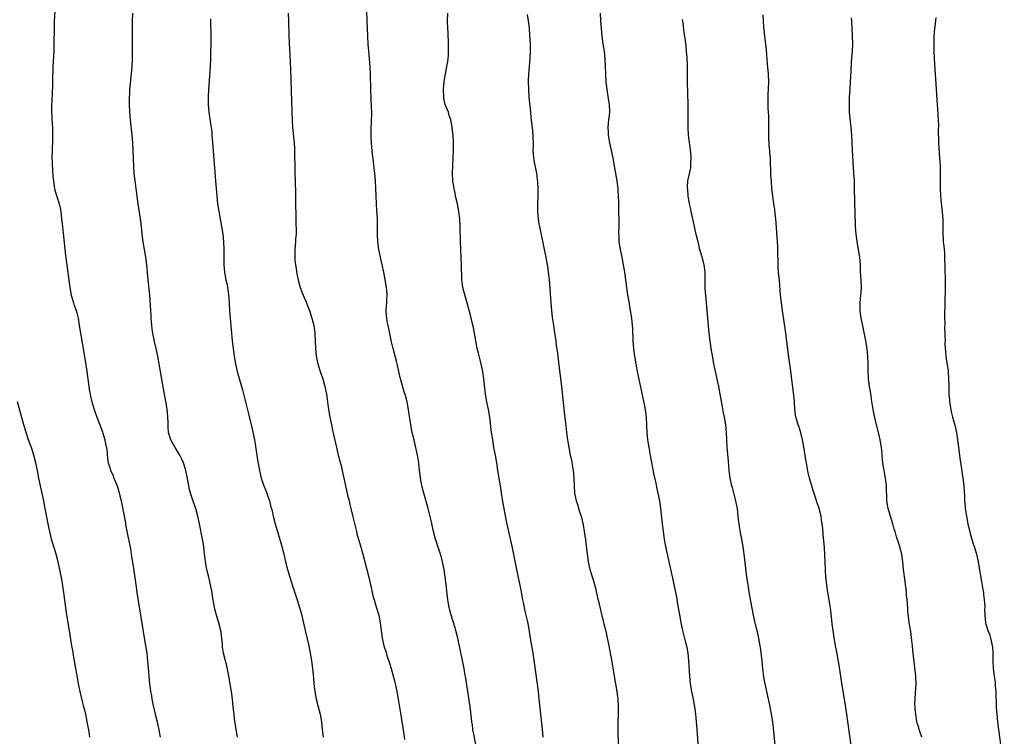
# Model space of a CAD drawing. Units: inches. Extents: x 2619000 to 2621830, y 1530000 to 1533000.
# Drawn here: x 2621073 to 2621332, y 1531359 to 1531547 of the extents above; entities that cross this region are included whole.
import ezdxf

# ---------------------------------------------------------------- set-up
doc = ezdxf.new("R2010")
doc.units = ezdxf.units.IN
doc.header["$MEASUREMENT"] = 0
doc.layers.add('LD26191530_10ft', color=254, linetype='Continuous')

msp = doc.modelspace()

# ---------------------------------------------------------------- linework, layer by layer
at = {"layer": 'LD26191530_10ft'}
for points, elevation in [([(2621082.61, 1531549.39), (2621082.45, 1531547), (2621082.4, 1531545), (2621082.37, 1531541), (2621082.3, 1531539), (2621082.08, 1531535), (2621082.07, 1531534.07), (2621081.99, 1531532.01), (2621082, 1531531), (2621081.99, 1531529.99), (2621081.86, 1531528.15), (2621081.77, 1531525.77), (2621081.72, 1531525), (2621081.72, 1531523), (2621081.78, 1531521.78), (2621081.83, 1531521), (2621081.91, 1531520.09), (2621081.96, 1531519), (2621081.96, 1531517.96), (2621082.01, 1531517), (2621082, 1531516), (2621081.88, 1531513), (2621081.84, 1531511), (2621081.89, 1531509.89), (2621081.9, 1531509), (2621081.96, 1531508.04), (2621082.11, 1531506.11), (2621082.21, 1531505), (2621082.44, 1531503.55), (2621082.51, 1531503), (2621082.59, 1531502.59), (2621083.09, 1531500.91), (2621083.71, 1531499), (2621083.96, 1531497.96), (2621084.15, 1531497), (2621084.39, 1531495), (2621084.58, 1531493), (2621084.77, 1531491.23), (2621085.44, 1531485.44), (2621086.23, 1531479), (2621086.52, 1531477), (2621086.89, 1531475), (2621087.47, 1531473), (2621087.7, 1531472.3), (2621088.17, 1531471), (2621088.37, 1531470.37), (2621088.71, 1531469), (2621089.03, 1531467), (2621089.32, 1531465), (2621090.67, 1531457.33), (2621091.03, 1531455), (2621091.54, 1531451), (2621091.74, 1531449.74), (2621091.84, 1531449), (2621092.07, 1531448.07), (2621092.29, 1531447), (2621092.91, 1531445), (2621093.66, 1531443), (2621094.44, 1531441), (2621095.12, 1531439.12), (2621095.24, 1531438.76), (2621095.75, 1531437), (2621095.91, 1531435.91), (2621096.15, 1531435), (2621096.34, 1531433.66), (2621096.38, 1531433), (2621096.64, 1531431), (2621097, 1531429.75), (2621097.24, 1531429), (2621097.84, 1531427.84), (2621098.13, 1531427), (2621098.94, 1531424.94), (2621099.43, 1531423.43), (2621099.68, 1531422.32), (2621100.01, 1531421), (2621100.18, 1531420.18), (2621100.79, 1531417), (2621101.12, 1531415.12), (2621101.19, 1531414.81), (2621101.73, 1531411.73), (2621102.42, 1531408.42), (2621102.66, 1531407), (2621103.24, 1531403.24), (2621103.82, 1531399), (2621104.12, 1531397), (2621105.12, 1531391), (2621106.41, 1531383), (2621106.71, 1531381), (2621106.97, 1531378.97), (2621107.14, 1531377.14), (2621107.27, 1531375), (2621107.44, 1531373), (2621107.5, 1531372.5), (2621107.71, 1531371), (2621107.94, 1531369.94), (2621108.08, 1531369), (2621108.34, 1531367.66), (2621108.94, 1531365), (2621109.45, 1531363), (2621109.72, 1531361.72), (2621109.9, 1531361), (2621110.09, 1531359.91), (2621110.22, 1531359)], 9650), ([(2621130.58, 1531359), (2621130.47, 1531359.53), (2621130.2, 1531361), (2621129.8, 1531363.8), (2621129.67, 1531365), (2621129.59, 1531365.59), (2621129.45, 1531367), (2621129.21, 1531369), (2621128.95, 1531371), (2621128.65, 1531373), (2621128.32, 1531375), (2621127.74, 1531377.74), (2621127.41, 1531379), (2621126.92, 1531381), (2621126.65, 1531382.65), (2621126.6, 1531383), (2621126.58, 1531383.42), (2621126.42, 1531385), (2621126.34, 1531385.66), (2621126.15, 1531387), (2621125.64, 1531389), (2621125.02, 1531391), (2621124.62, 1531392.62), (2621124.54, 1531393), (2621124.46, 1531393.54), (2621124.03, 1531396.03), (2621123.89, 1531397), (2621123.5, 1531399), (2621123.41, 1531399.41), (2621122.99, 1531401.01), (2621122.52, 1531403), (2621122.17, 1531405), (2621121.83, 1531407.83), (2621121.68, 1531409), (2621121.34, 1531411), (2621120.57, 1531415), (2621120.15, 1531417), (2621119.6, 1531419), (2621118.92, 1531420.92), (2621118.23, 1531423), (2621117.98, 1531423.98), (2621117.74, 1531425), (2621117.33, 1531427.33), (2621117.02, 1531429), (2621116.38, 1531431), (2621115.97, 1531431.97), (2621115.4, 1531433), (2621115, 1531433.7), (2621114.2, 1531435), (2621113.78, 1531435.78), (2621113.04, 1531437), (2621112.43, 1531439), (2621112.32, 1531440.32), (2621112.31, 1531441), (2621112.33, 1531441.67), (2621112.3, 1531443), (2621112.18, 1531444.18), (2621112.12, 1531445), (2621111.68, 1531447.68), (2621111.4, 1531449), (2621111.04, 1531450.96), (2621109.64, 1531459), (2621109.24, 1531461), (2621108.8, 1531462.8), (2621108.7, 1531463.3), (2621108.31, 1531465), (2621108.12, 1531466.12), (2621108.03, 1531467), (2621107.98, 1531468.02), (2621107.9, 1531469), (2621107.88, 1531469.88), (2621107.82, 1531471), (2621107.73, 1531472.27), (2621107.67, 1531473.67), (2621107.54, 1531475), (2621107.07, 1531479), (2621106.71, 1531483), (2621106.46, 1531485), (2621106.12, 1531487), (2621105.8, 1531489), (2621105.56, 1531491), (2621105.35, 1531493), (2621105.1, 1531495), (2621104.5, 1531499), (2621104.25, 1531501), (2621103.98, 1531503), (2621103.66, 1531505), (2621103.41, 1531507), (2621103.3, 1531508.7), (2621103.19, 1531513), (2621103.05, 1531515), (2621102.87, 1531517), (2621102.46, 1531521), (2621102.29, 1531523), (2621102.2, 1531525), (2621102.22, 1531527), (2621102.27, 1531527.73), (2621102.31, 1531529), (2621102.42, 1531530.42), (2621102.54, 1531531.46), (2621102.87, 1531535), (2621102.97, 1531537), (2621103, 1531539), (2621102.99, 1531544.99), (2621103.02, 1531547), (2621103.08, 1531549)], 9660), ([(2621143.89, 1531549), (2621143.96, 1531547), (2621144.06, 1531543), (2621144.43, 1531534.43), (2621144.8, 1531523), (2621144.89, 1531521), (2621145.03, 1531519.03), (2621145.39, 1531515), (2621145.48, 1531513.48), (2621145.55, 1531511.55), (2621145.54, 1531511), (2621145.59, 1531509.59), (2621145.57, 1531508.43), (2621145.71, 1531503.71), (2621145.74, 1531503), (2621145.79, 1531501), (2621145.88, 1531493.88), (2621145.96, 1531492.04), (2621145.92, 1531491), (2621145.81, 1531489.81), (2621145.78, 1531489), (2621145.61, 1531487), (2621145.64, 1531485.64), (2621145.61, 1531485), (2621145.64, 1531484.36), (2621145.8, 1531483), (2621145.96, 1531481.96), (2621146.06, 1531481), (2621146.44, 1531479), (2621146.56, 1531478.56), (2621147.03, 1531477), (2621147.82, 1531475), (2621148.65, 1531473), (2621149, 1531472.05), (2621149.43, 1531471), (2621150.1, 1531469), (2621150.57, 1531467), (2621150.83, 1531465), (2621150.94, 1531463), (2621150.99, 1531461), (2621151.19, 1531459), (2621151.65, 1531457), (2621152.27, 1531455), (2621152.92, 1531453), (2621153.5, 1531451), (2621153.91, 1531449), (2621154.29, 1531446.29), (2621154.49, 1531445), (2621154.84, 1531443), (2621155.23, 1531441), (2621155.53, 1531439.53), (2621156.54, 1531435), (2621157.02, 1531433), (2621157.42, 1531431.42), (2621157.73, 1531430.27), (2621158.05, 1531429), (2621158.51, 1531427), (2621159.46, 1531422.54), (2621159.84, 1531421), (2621160.09, 1531420.09), (2621160.34, 1531419), (2621160.86, 1531416.86), (2621161.76, 1531413), (2621162.01, 1531412.01), (2621162.28, 1531411), (2621162.81, 1531409.19), (2621163.42, 1531407), (2621164.49, 1531403), (2621165, 1531401), (2621165.36, 1531399.36), (2621165.61, 1531398.39), (2621165.89, 1531397), (2621166.11, 1531396.11), (2621166.42, 1531395), (2621167, 1531393.22), (2621167.51, 1531391.51), (2621167.63, 1531391), (2621168, 1531389), (2621168.25, 1531387), (2621168.54, 1531385), (2621168.96, 1531383), (2621169.46, 1531381.46), (2621169.85, 1531380.15), (2621170.46, 1531378.46), (2621170.88, 1531377), (2621171.76, 1531373.76), (2621172.18, 1531371.82), (2621172.38, 1531371), (2621172.48, 1531370.48), (2621172.73, 1531369), (2621173.33, 1531365.33), (2621174.2, 1531359.8), (2621174.39, 1531358.39)], 9680), ([(2621193.11, 1531357.11), (2621192.66, 1531359.34), (2621192.36, 1531361), (2621192.21, 1531362.21), (2621192.08, 1531363), (2621191.99, 1531363.99), (2621191.63, 1531367), (2621190.5, 1531374.5), (2621190.27, 1531375.73), (2621190.06, 1531377), (2621189.9, 1531377.9), (2621188.87, 1531382.87), (2621188.41, 1531385), (2621187.9, 1531387), (2621187.69, 1531387.69), (2621186.64, 1531391), (2621186.3, 1531392.3), (2621186.14, 1531393), (2621185.8, 1531395), (2621185.37, 1531399), (2621185.11, 1531401), (2621184.79, 1531403), (2621184.4, 1531405), (2621184.12, 1531406.12), (2621183.88, 1531407), (2621183, 1531409.64), (2621182.56, 1531411), (2621182.05, 1531413), (2621181.5, 1531415.5), (2621181, 1531417.62), (2621180.62, 1531419), (2621179.46, 1531423), (2621178.95, 1531424.95), (2621178.57, 1531427), (2621178.43, 1531428.43), (2621178.26, 1531429.74), (2621178.16, 1531431), (2621178.02, 1531432.02), (2621177.85, 1531433), (2621177.33, 1531435.33), (2621176.91, 1531437), (2621176.44, 1531439), (2621176.07, 1531441), (2621175.93, 1531442.07), (2621175.66, 1531443.66), (2621175.46, 1531445), (2621175.08, 1531447), (2621174.68, 1531448.68), (2621174.35, 1531449.65), (2621173.36, 1531453), (2621172.93, 1531455), (2621172.56, 1531456.56), (2621172.51, 1531457), (2621172.34, 1531457.66), (2621171.41, 1531461), (2621171, 1531462.74), (2621170.29, 1531466.29), (2621170.12, 1531467), (2621169.87, 1531468.13), (2621169.73, 1531469), (2621169.7, 1531469.7), (2621169.6, 1531471), (2621169.71, 1531472.29), (2621169.76, 1531473), (2621169.75, 1531473.75), (2621169.82, 1531475), (2621169.72, 1531476.28), (2621169.64, 1531477), (2621169.31, 1531479), (2621168.96, 1531481), (2621168.57, 1531483), (2621167.67, 1531487), (2621167.37, 1531489), (2621167.29, 1531491), (2621167.28, 1531492.72), (2621167.3, 1531493.3), (2621167.27, 1531495), (2621167.17, 1531497.17), (2621166.94, 1531501), (2621166.76, 1531505), (2621166.59, 1531507), (2621166.37, 1531509), (2621166.22, 1531510.22), (2621166.04, 1531511.96), (2621165.82, 1531513.82), (2621165.74, 1531515), (2621165.69, 1531516.31), (2621165.65, 1531517), (2621165.65, 1531517.65), (2621165.67, 1531519), (2621165.74, 1531520.26), (2621165.79, 1531523), (2621165.77, 1531524.23), (2621165.58, 1531529), (2621165.5, 1531533), (2621165.42, 1531535), (2621165.25, 1531537), (2621165.03, 1531539.03), (2621164.84, 1531540.84), (2621164.74, 1531543), (2621164.71, 1531545), (2621164.64, 1531547), (2621164.47, 1531549.53)], 9690), ([(2621210.8, 1531359), (2621210.6, 1531361), (2621210.22, 1531365), (2621209.78, 1531369), (2621209.54, 1531371), (2621208.55, 1531378.55), (2621208.18, 1531381), (2621207.85, 1531383), (2621207.48, 1531385), (2621207, 1531387.85), (2621206.75, 1531389.25), (2621206.38, 1531391), (2621206.1, 1531392.1), (2621205.63, 1531394.37), (2621205.48, 1531395), (2621205, 1531397.6), (2621203.86, 1531403), (2621202.73, 1531408.73), (2621202.56, 1531409.44), (2621201.75, 1531413), (2621201.27, 1531415.27), (2621200.53, 1531419), (2621200.29, 1531420.29), (2621200.02, 1531422.02), (2621199.9, 1531423), (2621199.6, 1531425), (2621198.94, 1531428.94), (2621198.61, 1531431), (2621198.26, 1531433), (2621197.89, 1531435), (2621197.55, 1531437), (2621197.28, 1531439), (2621196.77, 1531443), (2621196.43, 1531445), (2621196.01, 1531447), (2621195.66, 1531449), (2621195.5, 1531450.5), (2621195.43, 1531451.43), (2621195.27, 1531453), (2621194.93, 1531455), (2621194.31, 1531457.69), (2621193.8, 1531459.8), (2621193.52, 1531461), (2621193.11, 1531463), (2621192.5, 1531466.5), (2621192.18, 1531467.82), (2621191.93, 1531469), (2621191.76, 1531469.76), (2621189.75, 1531477), (2621189.63, 1531477.63), (2621189.43, 1531479), (2621189.42, 1531480.58), (2621189.37, 1531481.37), (2621189.4, 1531483), (2621189.31, 1531484.69), (2621189.15, 1531487), (2621189.07, 1531488.93), (2621189.01, 1531492.99), (2621188.94, 1531495), (2621188.7, 1531497), (2621188.41, 1531498.41), (2621188.3, 1531499), (2621187.83, 1531501), (2621187.72, 1531501.73), (2621187.4, 1531503), (2621187.1, 1531504.9), (2621187.11, 1531505.11), (2621187.02, 1531507), (2621187.09, 1531509.09), (2621187.2, 1531511), (2621187.19, 1531511.19), (2621187.27, 1531513), (2621187.25, 1531513.25), (2621187.24, 1531515), (2621187.14, 1531516.86), (2621186.92, 1531518.92), (2621186.92, 1531519.08), (2621186.57, 1531521), (2621186.15, 1531522.15), (2621185.92, 1531523), (2621185.11, 1531525), (2621185, 1531525.42), (2621184.73, 1531526.73), (2621184.69, 1531527), (2621184.66, 1531529), (2621184.85, 1531531.15), (2621185.14, 1531533), (2621185.53, 1531535), (2621185.74, 1531536.26), (2621185.84, 1531537), (2621185.93, 1531538.07), (2621185.96, 1531539), (2621185.95, 1531539.95), (2621185.96, 1531541), (2621185.86, 1531543.86), (2621185.79, 1531545), (2621185.73, 1531547), (2621185.75, 1531549)], 9700), ([(2621225.81, 1531549), (2621225.9, 1531547), (2621226.03, 1531545), (2621226.2, 1531543), (2621226.46, 1531541), (2621226.78, 1531539), (2621227.02, 1531537), (2621227.1, 1531535), (2621227.13, 1531533.13), (2621227.27, 1531531), (2621227.5, 1531529), (2621227.97, 1531525.97), (2621228.15, 1531525), (2621228.23, 1531523), (2621228.14, 1531522.14), (2621227.98, 1531521), (2621227.84, 1531520.16), (2621227.75, 1531519), (2621227.85, 1531517.85), (2621227.86, 1531517), (2621228.03, 1531515.97), (2621228.22, 1531515), (2621229.09, 1531511), (2621229.4, 1531509.4), (2621229.54, 1531508.46), (2621230.13, 1531505), (2621230.34, 1531503.66), (2621230.4, 1531503), (2621230.39, 1531502.39), (2621230.53, 1531501), (2621230.58, 1531499.42), (2621230.55, 1531499), (2621230.55, 1531498.55), (2621230.57, 1531497), (2621230.64, 1531494.64), (2621230.64, 1531493), (2621230.6, 1531491.4), (2621230.6, 1531491), (2621230.64, 1531490.64), (2621230.71, 1531489), (2621231.04, 1531487), (2621231.41, 1531485.41), (2621231.56, 1531484.44), (2621231.83, 1531483), (2621232.14, 1531481), (2621232.99, 1531474.99), (2621233.26, 1531473.26), (2621233.65, 1531471), (2621233.97, 1531469), (2621234.18, 1531467), (2621234.22, 1531466.22), (2621234.31, 1531463), (2621234.49, 1531461), (2621234.79, 1531459), (2621235.14, 1531457), (2621235.43, 1531455.43), (2621236.11, 1531452.11), (2621237.17, 1531447.17), (2621237.59, 1531445), (2621237.84, 1531443), (2621237.95, 1531441), (2621238.04, 1531439), (2621238.23, 1531437), (2621238.52, 1531435), (2621238.89, 1531432.89), (2621239.88, 1531427.88), (2621240.38, 1531425.62), (2621240.59, 1531424.59), (2621240.93, 1531423), (2621241.31, 1531421), (2621241.63, 1531419), (2621242.07, 1531415), (2621242.34, 1531413), (2621242.6, 1531411), (2621242.92, 1531409), (2621243.33, 1531407), (2621244.75, 1531400.75), (2621245.44, 1531397.44), (2621245.77, 1531395.77), (2621246.08, 1531393.92), (2621246.66, 1531390.66), (2621246.98, 1531388.98), (2621247.41, 1531387), (2621248.19, 1531383.81), (2621248.41, 1531383), (2621248.51, 1531382.51), (2621248.77, 1531381), (2621248.97, 1531379), (2621249.23, 1531375), (2621249.43, 1531373), (2621249.76, 1531371), (2621250.17, 1531369), (2621250.52, 1531367), (2621250.78, 1531365), (2621250.96, 1531363), (2621251.12, 1531361.12), (2621251.64, 1531353.64)], 9720), ([(2621123.48, 1531547.48), (2621123.52, 1531542.47), (2621123.46, 1531537), (2621123.37, 1531535), (2621122.94, 1531529), (2621122.84, 1531527), (2621122.84, 1531525), (2621123.01, 1531523), (2621123.31, 1531521.31), (2621123.41, 1531520.59), (2621123.66, 1531519), (2621123.79, 1531517.79), (2621123.85, 1531517), (2621124.05, 1531514.05), (2621124.26, 1531511.74), (2621124.82, 1531505), (2621125.11, 1531501), (2621125.32, 1531499), (2621125.64, 1531497), (2621126.38, 1531493), (2621126.7, 1531491), (2621126.92, 1531489), (2621126.99, 1531487), (2621126.99, 1531483), (2621127.13, 1531481), (2621127.52, 1531479), (2621127.81, 1531477.81), (2621127.96, 1531477), (2621128.09, 1531475.91), (2621128.23, 1531475), (2621128.29, 1531474.28), (2621128.45, 1531471), (2621128.61, 1531469), (2621129.19, 1531463), (2621129.42, 1531461), (2621129.69, 1531459), (2621130.05, 1531457), (2621130.51, 1531455), (2621131, 1531453.15), (2621131.83, 1531450.17), (2621132.67, 1531447), (2621133.54, 1531443.54), (2621134.3, 1531440.3), (2621134.99, 1531437), (2621135.3, 1531435.3), (2621135.66, 1531433), (2621135.82, 1531431.82), (2621136.33, 1531429), (2621136.81, 1531427), (2621137.48, 1531425), (2621137.92, 1531423.92), (2621138.26, 1531423), (2621138.43, 1531422.43), (2621138.97, 1531421), (2621139.35, 1531419.35), (2621139.47, 1531419), (2621139.64, 1531418.36), (2621139.93, 1531417), (2621140.47, 1531415), (2621141.52, 1531411.52), (2621142.2, 1531409), (2621142.68, 1531407), (2621143.15, 1531405), (2621143.66, 1531403), (2621144.26, 1531401), (2621145, 1531398.7), (2621146.24, 1531395), (2621146.85, 1531393), (2621147.32, 1531391.32), (2621148.1, 1531388.1), (2621148.34, 1531387), (2621149.26, 1531383), (2621149.65, 1531381), (2621149.96, 1531379), (2621150.22, 1531377), (2621150.48, 1531374.48), (2621150.61, 1531373), (2621150.86, 1531371), (2621151.25, 1531369), (2621151.75, 1531367), (2621151.98, 1531365.98), (2621152.23, 1531365), (2621152.57, 1531363), (2621152.78, 1531361), (2621153.02, 1531359)], 9670), ([(2621206.63, 1531548.63), (2621206.86, 1531547), (2621207.11, 1531545.11), (2621207.26, 1531543.26), (2621207.35, 1531541), (2621207.37, 1531539), (2621207.29, 1531537), (2621206.94, 1531533), (2621206.87, 1531531.13), (2621206.93, 1531529), (2621207.08, 1531527), (2621207.45, 1531523), (2621207.59, 1531521.59), (2621207.89, 1531519), (2621208.11, 1531517), (2621208.18, 1531514.18), (2621208.12, 1531513), (2621208.2, 1531512.2), (2621208.26, 1531511), (2621208.36, 1531510.36), (2621208.62, 1531509), (2621209.02, 1531507), (2621209.25, 1531505.25), (2621209.3, 1531505), (2621209.32, 1531504.68), (2621209.41, 1531503), (2621209.37, 1531501), (2621209.29, 1531499), (2621209.3, 1531497), (2621209.49, 1531495), (2621209.7, 1531493.7), (2621209.83, 1531493), (2621211.1, 1531487), (2621211.42, 1531485.42), (2621211.87, 1531483), (2621212.03, 1531482.03), (2621212.15, 1531481), (2621212.27, 1531479.73), (2621212.35, 1531479), (2621212.6, 1531475.4), (2621212.79, 1531473), (2621212.98, 1531470.98), (2621213.17, 1531469.17), (2621213.49, 1531467), (2621213.72, 1531465.72), (2621213.95, 1531464.05), (2621214.11, 1531463), (2621214.26, 1531461.74), (2621214.44, 1531460.44), (2621215.13, 1531455.13), (2621215.62, 1531451), (2621216.31, 1531444.31), (2621216.67, 1531441.33), (2621216.72, 1531440.72), (2621216.95, 1531438.95), (2621217.22, 1531437), (2621217.56, 1531435), (2621217.93, 1531433), (2621218.12, 1531432.12), (2621218.68, 1531429), (2621218.88, 1531427), (2621218.93, 1531425), (2621219.04, 1531423), (2621219.48, 1531421), (2621219.89, 1531419.89), (2621220.12, 1531419), (2621220.6, 1531417.4), (2621220.74, 1531417), (2621221.28, 1531414.72), (2621221.6, 1531413), (2621221.76, 1531411.76), (2621221.91, 1531411), (2621222.04, 1531409.96), (2621222.33, 1531407), (2621222.61, 1531405), (2621223.08, 1531403), (2621224.01, 1531400.01), (2621224.44, 1531398.44), (2621225.19, 1531395.19), (2621225.29, 1531394.71), (2621225.94, 1531391.94), (2621226.58, 1531389.42), (2621226.73, 1531388.73), (2621227.13, 1531387.13), (2621227.5, 1531385.5), (2621228.02, 1531383), (2621228.42, 1531381), (2621228.75, 1531379.25), (2621229.44, 1531375), (2621230.14, 1531371), (2621230.42, 1531369), (2621230.53, 1531367), (2621230.47, 1531365), (2621230.39, 1531363), (2621230.38, 1531361), (2621230.42, 1531359.58), (2621230.63, 1531355)], 9710), ([(2621271.72, 1531357), (2621271.27, 1531361.27), (2621271.08, 1531363), (2621270.77, 1531365), (2621270.46, 1531366.46), (2621270.37, 1531367), (2621270.21, 1531367.79), (2621269.75, 1531369.75), (2621269.4, 1531371.4), (2621269.07, 1531373), (2621268.76, 1531374.76), (2621268.46, 1531377), (2621268.26, 1531379), (2621267.93, 1531381.93), (2621267.76, 1531383), (2621267.42, 1531385), (2621266.97, 1531387), (2621266.58, 1531388.58), (2621266.05, 1531391), (2621265.32, 1531394.68), (2621264.9, 1531397.1), (2621264.6, 1531399), (2621264.31, 1531401), (2621263.62, 1531407), (2621263.34, 1531409), (2621263, 1531411), (2621262.63, 1531412.63), (2621262.33, 1531414.33), (2621262.11, 1531416.11), (2621262.03, 1531417), (2621261.79, 1531419), (2621261.34, 1531421.34), (2621260.49, 1531424.49), (2621260.34, 1531425), (2621259.92, 1531427), (2621259.67, 1531429), (2621259.47, 1531431.47), (2621259.08, 1531435.08), (2621258.99, 1531436.99), (2621258.94, 1531439), (2621258.73, 1531441), (2621258.37, 1531443), (2621258.14, 1531444.14), (2621257.8, 1531446.2), (2621257.31, 1531449), (2621256.91, 1531451), (2621255.65, 1531457), (2621255.33, 1531458.67), (2621254.94, 1531461), (2621254.66, 1531463), (2621254.43, 1531465), (2621254.08, 1531469), (2621253.49, 1531475), (2621253.38, 1531476.62), (2621253.38, 1531479.38), (2621253.34, 1531481), (2621253.08, 1531483), (2621252.55, 1531485), (2621251.98, 1531487), (2621251.47, 1531489), (2621251, 1531490.92), (2621250.53, 1531493), (2621250.26, 1531494.26), (2621250.08, 1531495), (2621249.8, 1531496.2), (2621249.64, 1531497), (2621249.56, 1531497.56), (2621249.24, 1531499), (2621248.9, 1531501), (2621248.75, 1531502.75), (2621248.71, 1531503), (2621248.69, 1531503.31), (2621248.8, 1531505), (2621249.56, 1531508.44), (2621249.6, 1531509), (2621249.56, 1531509.56), (2621249.66, 1531511), (2621249.59, 1531512.41), (2621249, 1531517), (2621248.86, 1531519), (2621248.85, 1531521), (2621248.87, 1531522.87), (2621248.85, 1531525), (2621248.71, 1531531), (2621248.68, 1531535.32), (2621248.6, 1531537.4), (2621248.48, 1531539), (2621248.33, 1531540.33), (2621248.21, 1531541.79), (2621248.02, 1531543), (2621247.84, 1531543.84), (2621247.57, 1531546.43), (2621247.38, 1531547.38)], 9730), ([(2621292.22, 1531353), (2621290.55, 1531365), (2621290.09, 1531367.91), (2621289.57, 1531371), (2621288.43, 1531378.43), (2621288.16, 1531379.84), (2621287.82, 1531381.82), (2621287.57, 1531383), (2621287.17, 1531385.17), (2621286.92, 1531387), (2621286.71, 1531388.71), (2621286.33, 1531392.33), (2621286.06, 1531393.94), (2621285.91, 1531395), (2621285.47, 1531397.47), (2621285.24, 1531399), (2621285.05, 1531401), (2621284.87, 1531404.87), (2621284.65, 1531408.65), (2621284.31, 1531412.31), (2621284.2, 1531413.8), (2621284.06, 1531415), (2621283.91, 1531415.91), (2621283.75, 1531417), (2621283.26, 1531419), (2621283, 1531419.79), (2621282.68, 1531420.68), (2621282.6, 1531421), (2621282.4, 1531421.6), (2621281.7, 1531423.7), (2621281.3, 1531425), (2621280.75, 1531427), (2621280.41, 1531428.41), (2621279.91, 1531431), (2621279.77, 1531431.77), (2621279.22, 1531435.22), (2621278.89, 1531437), (2621278.53, 1531438.53), (2621278.08, 1531440.08), (2621277.73, 1531441), (2621277.19, 1531442.81), (2621277.14, 1531443), (2621276.87, 1531444.87), (2621276.75, 1531447), (2621276.53, 1531449.47), (2621276.17, 1531452.17), (2621275.73, 1531455.73), (2621275.33, 1531458.67), (2621274.5, 1531465), (2621273.63, 1531471), (2621273.36, 1531473), (2621273.14, 1531475), (2621272.82, 1531478.82), (2621272.62, 1531481), (2621272.52, 1531482.52), (2621272.51, 1531483), (2621272.52, 1531483.48), (2621272.41, 1531486.41), (2621272.41, 1531487), (2621272.38, 1531487.62), (2621272.3, 1531489), (2621271.95, 1531493.95), (2621271.85, 1531495), (2621271.69, 1531496.31), (2621271.59, 1531497.59), (2621271.37, 1531499), (2621271.12, 1531500.88), (2621271.1, 1531501.1), (2621270.88, 1531503), (2621270.72, 1531504.72), (2621270.58, 1531506.58), (2621270.57, 1531507), (2621270.46, 1531510.46), (2621270.46, 1531511), (2621270.34, 1531512.34), (2621270.32, 1531513), (2621270.18, 1531514.18), (2621270.13, 1531515), (2621270.09, 1531515.91), (2621270.02, 1531517), (2621270.01, 1531518.01), (2621270.04, 1531520.04), (2621270.02, 1531522.02), (2621269.87, 1531524.13), (2621269.84, 1531525), (2621269.84, 1531525.84), (2621269.86, 1531527), (2621269.9, 1531527.9), (2621270, 1531529), (2621270.07, 1531531), (2621269.95, 1531533), (2621269.68, 1531535.68), (2621269.41, 1531539.41), (2621268.99, 1531543), (2621268.83, 1531544.83), (2621268.77, 1531545.23), (2621268.66, 1531547), (2621268.59, 1531548.59)], 9740), ([(2621310.21, 1531359), (2621309.78, 1531360.22), (2621309.54, 1531361), (2621309.44, 1531361.44), (2621309, 1531362.77), (2621308.93, 1531363.07), (2621308.61, 1531365), (2621308.51, 1531366.51), (2621308.45, 1531367), (2621308.42, 1531367.58), (2621308.47, 1531369), (2621308.6, 1531370.6), (2621308.71, 1531373), (2621308.62, 1531374.62), (2621308.61, 1531375), (2621307.98, 1531381), (2621307.87, 1531381.87), (2621307.77, 1531383), (2621307.62, 1531384.38), (2621307.29, 1531386.71), (2621306.92, 1531389), (2621306.72, 1531390.72), (2621306.67, 1531391), (2621306.57, 1531392.57), (2621306.51, 1531393), (2621306.36, 1531395), (2621306.23, 1531396.23), (2621306.18, 1531397), (2621306.1, 1531397.9), (2621305.95, 1531399), (2621305.83, 1531399.83), (2621305.45, 1531403), (2621305.26, 1531405), (2621305, 1531407), (2621304.57, 1531408.57), (2621304.44, 1531409), (2621304.17, 1531409.83), (2621303.56, 1531411.56), (2621303.18, 1531413), (2621303, 1531413.59), (2621302.61, 1531415), (2621301.96, 1531417), (2621301.37, 1531419), (2621301.07, 1531421), (2621300.98, 1531425), (2621300.72, 1531427), (2621300.46, 1531428.45), (2621300.3, 1531429), (2621300.12, 1531429.88), (2621299.94, 1531431), (2621299.86, 1531431.86), (2621299.69, 1531434.31), (2621299.61, 1531435), (2621299.29, 1531437), (2621299, 1531438.28), (2621298.32, 1531441), (2621297.69, 1531443.69), (2621297.43, 1531445), (2621297.1, 1531447.1), (2621296.81, 1531449.19), (2621296.52, 1531451), (2621296.24, 1531453), (2621296.13, 1531455), (2621296.14, 1531457), (2621296.08, 1531459), (2621295.97, 1531459.97), (2621295.87, 1531461), (2621295.53, 1531463), (2621294.63, 1531467.37), (2621294.32, 1531469), (2621294.16, 1531470.16), (2621294.03, 1531471), (2621294.01, 1531473), (2621294.22, 1531475), (2621294.27, 1531475.73), (2621294.38, 1531477), (2621294.3, 1531479), (2621294.16, 1531481), (2621294.1, 1531482.1), (2621294.09, 1531483), (2621294.04, 1531483.96), (2621293.95, 1531485), (2621293.54, 1531487.54), (2621293.22, 1531489), (2621293.21, 1531489.21), (2621292.95, 1531491.05), (2621292.83, 1531493), (2621292.68, 1531497), (2621292.63, 1531499), (2621292.55, 1531503.45), (2621292.5, 1531505), (2621292.4, 1531507), (2621292.02, 1531513), (2621291.8, 1531517), (2621291.64, 1531519), (2621291.4, 1531521.4), (2621291.27, 1531523), (2621291.22, 1531525), (2621291.26, 1531527), (2621291.37, 1531529), (2621291.5, 1531531), (2621291.58, 1531532.42), (2621291.68, 1531533.68), (2621291.79, 1531536.21), (2621292.02, 1531539), (2621292.1, 1531541), (2621292.03, 1531543), (2621291.9, 1531545), (2621291.81, 1531547), (2621291.79, 1531547.79)], 9750), ([(2621313.87, 1531547.87), (2621313.68, 1531546.32), (2621313.55, 1531545), (2621313.39, 1531543), (2621313.34, 1531541), (2621313.38, 1531539), (2621313.48, 1531537), (2621314.28, 1531525), (2621314.52, 1531521), (2621314.57, 1531519.43), (2621314.55, 1531518.55), (2621314.61, 1531515), (2621314.9, 1531511), (2621315, 1531509), (2621315.04, 1531507), (2621315.07, 1531503), (2621315.16, 1531501), (2621315.5, 1531497.5), (2621315.57, 1531497), (2621315.64, 1531495.64), (2621315.72, 1531495), (2621315.7, 1531493.7), (2621315.71, 1531493), (2621315.7, 1531491), (2621315.81, 1531489.81), (2621315.84, 1531489), (2621315.98, 1531487.98), (2621316.13, 1531486.13), (2621316.19, 1531485), (2621316.32, 1531479), (2621316.36, 1531475.64), (2621316.3, 1531474.3), (2621316.28, 1531473), (2621316.24, 1531472.24), (2621316.18, 1531470.18), (2621316.18, 1531469), (2621316.24, 1531467.76), (2621316.2, 1531466.2), (2621316.3, 1531465), (2621316.26, 1531464.26), (2621316.32, 1531463), (2621316.3, 1531462.3), (2621316.35, 1531461), (2621316.42, 1531460.42), (2621316.54, 1531459), (2621316.82, 1531457.18), (2621316.9, 1531456.9), (2621317.11, 1531455.11), (2621317.11, 1531454.89), (2621317.24, 1531453), (2621317.29, 1531451.29), (2621317.29, 1531450.71), (2621317.34, 1531449), (2621317.49, 1531447.49), (2621317.52, 1531447), (2621317.85, 1531445), (2621318.05, 1531444.05), (2621318.3, 1531443), (2621318.77, 1531441.23), (2621319.29, 1531439), (2621319.62, 1531437), (2621319.74, 1531435.74), (2621320.07, 1531433), (2621320.21, 1531432.21), (2621320.62, 1531429.38), (2621320.74, 1531428.74), (2621320.98, 1531427), (2621321.23, 1531425), (2621321.36, 1531423.36), (2621321.38, 1531422.62), (2621321.46, 1531421), (2621321.6, 1531419.6), (2621321.64, 1531419), (2621321.93, 1531417), (2621322.32, 1531415), (2621322.83, 1531412.83), (2621323.26, 1531411.26), (2621323.72, 1531409.72), (2621323.95, 1531409), (2621324.54, 1531407), (2621324.63, 1531406.63), (2621325, 1531405), (2621325.31, 1531403.31), (2621325.88, 1531399.88), (2621326.25, 1531397.75), (2621326.37, 1531397), (2621326.42, 1531396.42), (2621326.61, 1531395), (2621326.72, 1531393.28), (2621326.72, 1531393), (2621326.71, 1531392.71), (2621326.74, 1531391), (2621326.91, 1531389), (2621327, 1531388.67), (2621327.54, 1531387), (2621327.99, 1531385.99), (2621328.28, 1531385), (2621328.6, 1531383.4), (2621328.72, 1531383), (2621328.75, 1531382.75), (2621328.88, 1531381), (2621328.89, 1531379.11), (2621328.96, 1531377), (2621329.21, 1531375), (2621329.44, 1531373.44), (2621329.49, 1531373), (2621329.51, 1531372.49), (2621329.64, 1531371), (2621329.77, 1531367), (2621329.83, 1531365.83), (2621329.89, 1531365), (2621330.07, 1531363), (2621330.32, 1531361), (2621331.87, 1531349.87)], 9760), ([(2621091.8, 1531359), (2621091.6, 1531360.4), (2621091.13, 1531363), (2621090.71, 1531365), (2621090.37, 1531366.37), (2621090.23, 1531367), (2621089.98, 1531368.02), (2621089.21, 1531371), (2621088.78, 1531373), (2621088.54, 1531374.54), (2621088.35, 1531375.65), (2621088.14, 1531377), (2621087.42, 1531381), (2621087.37, 1531381.37), (2621087.09, 1531383), (2621086.47, 1531387), (2621085.96, 1531390.04), (2621085.66, 1531391.66), (2621084.96, 1531397), (2621084.72, 1531398.72), (2621084.44, 1531400.44), (2621083.77, 1531403.77), (2621083.39, 1531405.39), (2621082.96, 1531407), (2621081.76, 1531411), (2621081.25, 1531413), (2621080.84, 1531415), (2621080.1, 1531419), (2621079.7, 1531421), (2621078.81, 1531425), (2621078.39, 1531427), (2621078.04, 1531429), (2621077.65, 1531431), (2621077.11, 1531433), (2621076.43, 1531435), (2621076.05, 1531436.05), (2621075.53, 1531437.53), (2621075.04, 1531439), (2621074.44, 1531441), (2621072.84, 1531447)], 9640)]:
    msp.add_lwpolyline(points, dxfattribs=dict(at, elevation=elevation))

doc.saveas('drawing.dxf')
